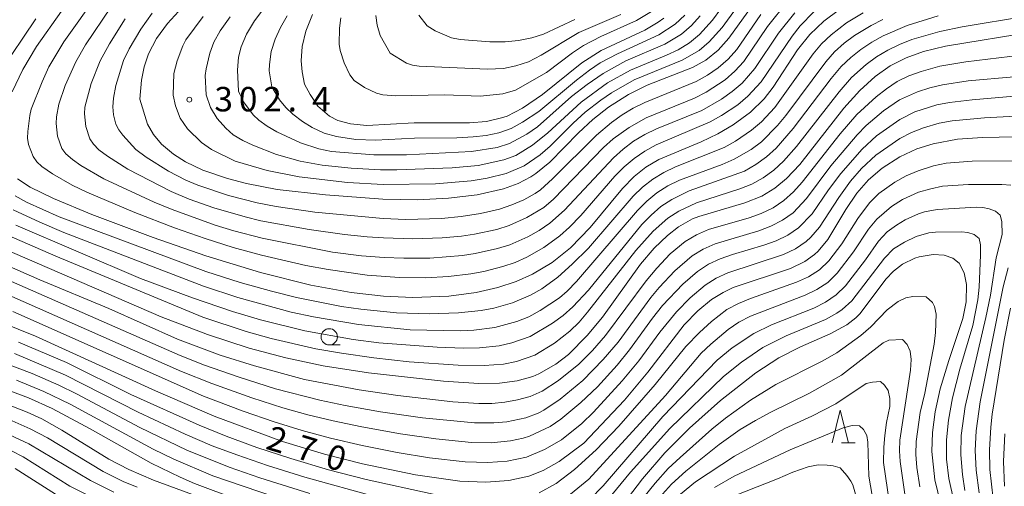
# Model space of a CAD drawing. Units: millimetres. Extents: x -75536 to -74000, y 24000 to 25500.
# Drawn here: x -74631 to -74480, y 24799 to 24871 of the extents above; entities that cross this region are included whole.
import ezdxf

# ---------------------------------------------------------------- set-up
doc = ezdxf.new("R2010")
doc.units = ezdxf.units.MM
for name, color, linetype, lineweight in [('633100_広葉樹林', 7, 'Continuous', 9), ('633200_針葉樹林', 7, 'Continuous', 9), ('710100_等高線（計曲線）', 7, 'Continuous', 20), ('710107_等高線（計曲線）（注記）', 7, 'Continuous', 20), ('710200_等高線（主曲線）', 7, 'Continuous', 9), ('731200_図化機測定による標高点', 7, 'Continuous', 20), ('731207_図化機測定による標高点（注記）', 7, 'Continuous', 20)]:
    doc.layers.add(name, color=color, linetype=linetype, lineweight=lineweight)
doc.styles.add('Style-WORKING', font='txt')

msp = doc.modelspace()

# ---------------------------------------------------------------- linework, layer by layer
at = {"layer": '633100_広葉樹林'}
msp.add_line((-74583.38, 24821.13), (-74581.72, 24821.13), dxfattribs=at)
msp.add_circle((-74583.38, 24822.38), 1.25, dxfattribs=at)
at = {"layer": '633200_針葉樹林'}
msp.add_line((-74504.76, 24806.15), (-74502.68, 24806.15), dxfattribs=at)
at = {"layer": '633200_針葉樹林', "flags": 128}
msp.add_lwpolyline([(-74506.22, 24806.15), (-74504.97, 24811.15), (-74503.72, 24806.15)], dxfattribs=at)
at = {"layer": '710100_等高線（計曲線）', "flags": 128}
for points in [[(-74517.16, 24875.02), (-74522.06, 24868.16), (-74523.71, 24866.36), (-74525.58, 24864.83), (-74527.65, 24863.67), (-74534.58, 24860.96), (-74537.48, 24859.53), (-74540.55, 24857.58), (-74542.92, 24855.72), (-74545.14, 24853.67), (-74549.54, 24849.18), (-74551.7, 24847.41), (-74552.45, 24846.91), (-74554.38, 24845.91), (-74556.66, 24845.08), (-74560.68, 24844.17), (-74565.06, 24843.62), (-74569.83, 24843.38), (-74575.16, 24843.48), (-74583.94, 24844.13), (-74591.39, 24844.98), (-74596.07, 24845.87), (-74598.98, 24846.64), (-74602.76, 24847.96), (-74605.44, 24849.24), (-74607.28, 24850.4), (-74609.1, 24851.93), (-74610.34, 24853.39), (-74611.28, 24855.01), (-74612.43, 24858.82), (-74612.16, 24861.75), (-74611.77, 24863.79), (-74611.11, 24865.76), (-74609.89, 24868.12), (-74608.2, 24870.45), (-74605.93, 24872.88)], [(-74632.05, 24859.97), (-74630.38, 24863.39), (-74628.29, 24866.9), (-74624.47, 24872.32)], [(-74505.07, 24872.58), (-74507.51, 24870.8), (-74509.66, 24868.75), (-74511.51, 24866.38), (-74515.26, 24860.65), (-74516.66, 24858.88), (-74518.74, 24856.83), (-74521.38, 24854.89), (-74523.78, 24853.5), (-74526.31, 24852.3), (-74532.81, 24849.56), (-74534.79, 24848.4), (-74536.58, 24846.96), (-74538.37, 24845.14), (-74543.32, 24839.12), (-74546.37, 24836.03), (-74549.17, 24833.8), (-74552.2, 24831.97), (-74554.7, 24830.85), (-74557.52, 24829.92), (-74560.83, 24829.18), (-74565.02, 24828.63), (-74570.56, 24828.43), (-74575.03, 24828.63), (-74580.01, 24829.19), (-74586.2, 24830.31), (-74593.95, 24832.24), (-74602.31, 24834.82), (-74610.42, 24837.62), (-74619.82, 24841.12), (-74625.69, 24843.59), (-74629.25, 24845.33), (-74631.21, 24846.6)], [(-74532.05, 24871.26), (-74532.92, 24870.61), (-74534.98, 24869.4), (-74541.65, 24866.31), (-74544.63, 24864.38), (-74550.68, 24859.56), (-74553.72, 24857.44), (-74556.1, 24856.24), (-74556.93, 24855.94), (-74559.25, 24855.41), (-74561.87, 24855.18), (-74570.37, 24855.19), (-74577.63, 24854.81), (-74580.14, 24855.02), (-74582.06, 24855.54), (-74583.36, 24856.2), (-74585.11, 24857.76), (-74586.31, 24859.54), (-74587.18, 24861.12), (-74587.52, 24863.02), (-74587.68, 24864.71), (-74587.54, 24866.89), (-74586.98, 24869.25), (-74585.97, 24871.83)], [(-74475.05, 24869.18), (-74488.84, 24866.96), (-74492.18, 24866.13), (-74494.84, 24865.18), (-74497.31, 24863.93), (-74499.64, 24862.29), (-74501.96, 24860.15), (-74504.4, 24857.42), (-74511.19, 24848.79), (-74513.2, 24846.68), (-74515.02, 24845.17), (-74516.99, 24843.96), (-74519.59, 24842.92), (-74526.67, 24840.85), (-74527.63, 24840.45), (-74529.78, 24839.25), (-74531.5, 24837.94), (-74533.54, 24835.96), (-74535.6, 24833.51), (-74541.46, 24825.42), (-74543.81, 24822.56), (-74546.69, 24819.69), (-74548.63, 24818.19), (-74551.24, 24816.7), (-74552.15, 24816.32), (-74554.54, 24815.64), (-74557.27, 24815.27), (-74560.43, 24815.2), (-74565.85, 24815.56), (-74577.35, 24816.84), (-74584.32, 24817.95), (-74590.03, 24819.14), (-74595.68, 24820.63), (-74602.06, 24822.72), (-74609.15, 24825.45), (-74643.84, 24840.42)], [(-74472.93, 24853.16), (-74483.16, 24852.95), (-74486.97, 24852.69), (-74490.72, 24852), (-74493.2, 24851.19), (-74495.82, 24849.97), (-74498.56, 24848.22), (-74500.64, 24846.44), (-74502.43, 24844.41), (-74504.09, 24841.92), (-74506.9, 24837.3), (-74508.37, 24835.52), (-74508.92, 24835), (-74510.41, 24833.94), (-74512.58, 24832.87), (-74521.4, 24829.92), (-74522.94, 24829.2), (-74524.73, 24828.1), (-74526.83, 24826.37), (-74528.91, 24824.21), (-74534.5, 24816.96), (-74538.06, 24812.69), (-74544.3, 24806.05), (-74548.12, 24803.25), (-74550.54, 24801.88), (-74552.77, 24801.02), (-74555.83, 24800.34), (-74559.34, 24800.07), (-74563.35, 24800.24), (-74570.13, 24801.2), (-74578.27, 24802.89), (-74584.13, 24804.4), (-74590.57, 24806.35), (-74601.04, 24810.19), (-74610.04, 24814.08), (-74628.47, 24822.49), (-74636.48, 24825.69)], [(-74488.19, 24791.18), (-74490.46, 24800.43), (-74490.91, 24804.79), (-74490.81, 24807.69), (-74490.4, 24810.87), (-74489.62, 24814.42), (-74488.32, 24818.77), (-74486.15, 24825.21), (-74485.66, 24827.76), (-74485.62, 24830.41), (-74485.95, 24832.21), (-74486.72, 24833.68), (-74487.69, 24834.43), (-74489.03, 24834.88), (-74490.71, 24834.99), (-74492.84, 24834.65), (-74493.55, 24834.43), (-74495.44, 24833.5), (-74496.79, 24832.47), (-74497.97, 24831.24), (-74501.94, 24825.94), (-74502.57, 24825.3), (-74503.96, 24824.21), (-74506.5, 24822.83), (-74511.07, 24820.87), (-74514.4, 24819.14), (-74517.9, 24816.87), (-74523.33, 24812.61), (-74528.11, 24808.36), (-74531.87, 24804.59), (-74535.31, 24800.6), (-74540.57, 24793.69)], [(-74597.37, 24797.4), (-74604.07, 24799.88), (-74606.26, 24800.84), (-74610.68, 24803.03), (-74620.04, 24808.28), (-74625.91, 24811.4), (-74629.51, 24813.04), (-74633.45, 24814.53)], [(-74479.76, 24799.47), (-74479.9, 24803.27), (-74479.74, 24807.53)], [(-74623.68, 24797.17), (-74631.56, 24802.2)], [(-74502.51, 24797.88), (-74503.02, 24799.7), (-74503.33, 24800.27), (-74503.95, 24801.14), (-74505.01, 24802.27), (-74506.07, 24802.62), (-74506.96, 24802.72), (-74508.36, 24802.76), (-74509.92, 24802.46), (-74512.25, 24801.62), (-74514.6, 24800.6), (-74522.54, 24797.5)]]:
    msp.add_lwpolyline(points, dxfattribs=at)
at = {"layer": '710200_等高線（主曲線）', "flags": 128}
for points in [[(-74520.75, 24876.22), (-74524.57, 24870.96), (-74526.59, 24868.74), (-74528.11, 24867.44), (-74529.82, 24866.41), (-74531.62, 24865.55), (-74537.17, 24863.28), (-74540.66, 24861.32), (-74544.7, 24858.39), (-74549.86, 24853.65), (-74552.18, 24851.75), (-74554.75, 24850.21), (-74556.61, 24849.5), (-74560.52, 24848.66), (-74564.5, 24848.3), (-74573, 24847.97), (-74575.5, 24847.99), (-74579.99, 24848.26), (-74584.46, 24848.72), (-74587.82, 24849.32), (-74591.46, 24850.34), (-74595.1, 24851.75), (-74596.63, 24852.48), (-74598.12, 24853.38), (-74599.26, 24854.36), (-74600.57, 24855.87), (-74601.62, 24857.57), (-74602.26, 24859.51), (-74602.41, 24862.46), (-74602.28, 24863.46), (-74601.7, 24865.89), (-74601.08, 24867.54), (-74600.09, 24869.29), (-74598.6, 24871.45)], [(-74509, 24872.2), (-74511.11, 24870.07), (-74512.36, 24868.51), (-74517.13, 24861.48), (-74519.15, 24859.27), (-74520.68, 24857.98), (-74523.18, 24856.31), (-74524.92, 24855.34), (-74533.21, 24851.83), (-74534.96, 24850.87), (-74536.61, 24849.74), (-74538.14, 24848.45), (-74539.55, 24847.03), (-74544.8, 24841), (-74546.52, 24839.19), (-74548.01, 24837.85), (-74550.43, 24836.08), (-74553.04, 24834.62), (-74554.86, 24833.79), (-74556.76, 24833.14), (-74559.67, 24832.41), (-74561.63, 24832.03), (-74565.1, 24831.62), (-74568.6, 24831.44), (-74572.6, 24831.46), (-74577.58, 24831.86), (-74583.52, 24832.69), (-74586.97, 24833.31), (-74593.79, 24834.88), (-74598.12, 24836.09), (-74602.41, 24837.44), (-74607.13, 24839.09), (-74613.2, 24841.43), (-74620.56, 24844.55), (-74622.81, 24845.65), (-74625.85, 24847.38), (-74627.5, 24848.5), (-74628.22, 24849.19), (-74628.79, 24850.02), (-74629.54, 24851.86), (-74629.66, 24852.85), (-74629.63, 24853.85), (-74629.33, 24856.33), (-74629.1, 24857.31), (-74627.44, 24861.49), (-74626.39, 24863.76), (-74624.12, 24867.64), (-74618.9, 24874.97)], [(-74518.7, 24875.91), (-74523.09, 24869.84), (-74525.1, 24867.61), (-74526.61, 24866.3), (-74529.21, 24864.81), (-74536.61, 24861.78), (-74540.09, 24859.81), (-74541.73, 24858.68), (-74544.09, 24856.82), (-74545.94, 24855.14), (-74549.49, 24851.62), (-74551, 24850.31), (-74553.48, 24848.62), (-74556.22, 24847.42), (-74559.13, 24846.7), (-74561.6, 24846.3), (-74567.08, 24845.83), (-74575.08, 24845.73), (-74580.57, 24846.05), (-74588.01, 24846.93), (-74592.92, 24847.87), (-74597.79, 24849.32), (-74601.44, 24851.11), (-74603, 24852.16), (-74605.12, 24854.27), (-74606.27, 24855.91), (-74606.96, 24857.78), (-74607.34, 24859.45), (-74607.21, 24862.74), (-74606.73, 24864.68), (-74605.85, 24867.02), (-74605.4, 24867.91), (-74602.71, 24871.52)], [(-74511.95, 24872.07), (-74514.45, 24868.95), (-74518.06, 24863.55), (-74520.04, 24861.3), (-74521.54, 24859.98), (-74523.18, 24858.84), (-74526.22, 24857.11), (-74533.16, 24854.27), (-74534.96, 24853.4), (-74536.67, 24852.36), (-74538.28, 24851.18), (-74539.78, 24849.85), (-74547.28, 24841.81), (-74549.51, 24839.81), (-74551.17, 24838.69), (-74552.92, 24837.73), (-74555.65, 24836.48), (-74557.56, 24835.91), (-74560.98, 24835.14), (-74562.95, 24834.83), (-74567.94, 24834.45), (-74571.94, 24834.43), (-74574.93, 24834.56), (-74578.42, 24834.82), (-74582.89, 24835.38), (-74593.68, 24837.5), (-74598.03, 24838.63), (-74600.9, 24839.52), (-74607.49, 24841.89), (-74610.25, 24843.04), (-74617.97, 24846.61), (-74621.47, 24848.65), (-74622.76, 24849.55), (-74623.81, 24850.45), (-74624.4, 24851.25), (-74625.08, 24853.13), (-74625.29, 24855.11), (-74625.23, 24856.11), (-74624.86, 24858.07), (-74623.88, 24860.91), (-74622.25, 24864.56), (-74620.79, 24867.18), (-74616.85, 24872.97)], [(-74513, 24873.86), (-74516.12, 24869.95), (-74519.78, 24864.59), (-74521.14, 24863.12), (-74522.63, 24861.79), (-74525.57, 24859.9), (-74527.34, 24858.97), (-74534.76, 24855.97), (-74537.37, 24854.5), (-74539.79, 24852.73), (-74541.28, 24851.4), (-74548.95, 24843.51), (-74550.47, 24842.21), (-74553.04, 24840.69), (-74555.77, 24839.43), (-74557.68, 24838.85), (-74561.1, 24838.1), (-74563.08, 24837.81), (-74566.06, 24837.55), (-74570.56, 24837.4), (-74575.06, 24837.54), (-74577.55, 24837.73), (-74581.03, 24838.09), (-74586.48, 24838.84), (-74593.86, 24840.19), (-74596.29, 24840.77), (-74601.09, 24842.16), (-74604.86, 24843.5), (-74607.62, 24844.68), (-74614.3, 24848.08), (-74617.42, 24850.08), (-74618.72, 24851.08), (-74619.53, 24851.9), (-74620.1, 24852.72), (-74620.73, 24854.61), (-74620.95, 24856.6), (-74620.88, 24857.59), (-74619.93, 24861.23), (-74618.54, 24864.7), (-74617.1, 24867.33), (-74614.67, 24871.12)], [(-74526.46, 24871.6), (-74527.82, 24870.13), (-74529.31, 24868.8), (-74531.88, 24867.26), (-74537.86, 24864.72), (-74541.35, 24862.77), (-74543.82, 24861.07), (-74546.19, 24859.23), (-74551.43, 24854.59), (-74553.07, 24853.45), (-74555.7, 24852.01), (-74557.61, 24851.41), (-74561.56, 24850.8), (-74571.54, 24850.29), (-74576.54, 24850.27), (-74583.02, 24850.82), (-74584.98, 24851.19), (-74587.81, 24852.11), (-74591.44, 24853.79), (-74592.92, 24854.66), (-74594.18, 24855.58), (-74595.05, 24856.41), (-74596.54, 24858.41), (-74597.31, 24860.03), (-74597.48, 24863.26), (-74597.3, 24865.25), (-74596.88, 24866.87), (-74596.06, 24868.8), (-74594.86, 24870.82), (-74593.27, 24872.94)], [(-74476.4, 24871.54), (-74486.27, 24869.9), (-74489.7, 24869.21), (-74494.01, 24867.95), (-74495.87, 24867.21), (-74497.67, 24866.34), (-74499.39, 24865.31), (-74501.01, 24864.15), (-74503.24, 24862.15), (-74505.15, 24859.94), (-74511.71, 24851.55), (-74513.7, 24849.31), (-74515.17, 24847.96), (-74516.78, 24846.78), (-74518.52, 24845.79), (-74520.38, 24845.05), (-74527.05, 24842.94), (-74529.76, 24841.67), (-74531.44, 24840.58), (-74533.68, 24838.59), (-74536.34, 24835.6), (-74543.74, 24826.16), (-74545.04, 24824.64), (-74546.47, 24823.24), (-74548.83, 24821.4), (-74551.82, 24819.58), (-74554.66, 24818.61), (-74556.62, 24818.21), (-74559.6, 24817.99), (-74563.6, 24818.06), (-74571.09, 24818.53), (-74576.55, 24819.15), (-74581.5, 24819.87), (-74585.44, 24820.56), (-74592.27, 24822.11), (-74596.12, 24823.18), (-74602.76, 24825.38), (-74625.31, 24834.74), (-74640.06, 24841.13)], [(-74501.44, 24872.07), (-74504.01, 24870.53), (-74506.39, 24868.71), (-74507.84, 24867.33), (-74509.12, 24865.8), (-74515.03, 24857.53), (-74517.04, 24855.33), (-74518.57, 24854.05), (-74521.04, 24852.36), (-74522.8, 24851.41), (-74530.24, 24848.47), (-74532.04, 24847.6), (-74533.74, 24846.55), (-74535.32, 24845.33), (-74536.77, 24843.94), (-74543.6, 24835.97), (-74546.09, 24833.51), (-74548.33, 24831.52), (-74550.74, 24829.74), (-74552.49, 24828.77), (-74555.25, 24827.6), (-74558.13, 24826.76), (-74560.09, 24826.4), (-74563.57, 24826.04), (-74568.07, 24825.92), (-74573.07, 24826.08), (-74578.54, 24826.61), (-74581.51, 24827.04), (-74588.38, 24828.39), (-74592.26, 24829.36), (-74597.07, 24830.73), (-74602.3, 24832.41), (-74624.8, 24840.77), (-74629.82, 24843.02), (-74631.56, 24844)], [(-74489.94, 24871.58), (-74494.72, 24870.13), (-74498.39, 24868.52), (-74500.14, 24867.56), (-74501.8, 24866.45), (-74503.37, 24865.22), (-74504.81, 24863.84), (-74506.39, 24861.98), (-74512.19, 24854.32), (-74514.83, 24851.33), (-74516.3, 24849.98), (-74517.93, 24848.81), (-74519.65, 24847.8), (-74528.13, 24844.77), (-74530.82, 24843.45), (-74532.48, 24842.35), (-74534, 24841.05), (-74535.41, 24839.63), (-74543.61, 24829.54), (-74546.01, 24827), (-74547.5, 24825.66), (-74549.1, 24824.47), (-74552.53, 24822.41), (-74555.36, 24821.45), (-74557.32, 24821.02), (-74560.3, 24820.7), (-74562.8, 24820.65), (-74566.8, 24820.78), (-74575.77, 24821.48), (-74579.73, 24821.99), (-74587.12, 24823.3), (-74593.92, 24824.97), (-74598.23, 24826.26), (-74604.38, 24828.34), (-74612.33, 24831.35), (-74631.48, 24839.5)], [(-74517.16, 24871.8), (-74520.85, 24866.46), (-74522.19, 24864.97), (-74523.68, 24863.64), (-74525.32, 24862.49), (-74527.07, 24861.54), (-74534.94, 24858.32), (-74536.73, 24857.44), (-74538.44, 24856.4), (-74540.08, 24855.25), (-74542.37, 24853.32), (-74549.1, 24846.61), (-74550.96, 24844.94), (-74551.77, 24844.36), (-74553.52, 24843.4), (-74555.36, 24842.61), (-74557.26, 24841.98), (-74560.18, 24841.29), (-74563.14, 24840.82), (-74566.13, 24840.54), (-74571.62, 24840.37), (-74575.12, 24840.51), (-74585.57, 24841.49), (-74591.51, 24842.36), (-74594.45, 24842.94), (-74598.82, 24844.03), (-74603.55, 24845.63), (-74605.39, 24846.42), (-74608.06, 24847.78), (-74611.45, 24849.91), (-74613.05, 24851.1), (-74615.07, 24853.32), (-74615.66, 24854.13), (-74616.12, 24855.01), (-74616.48, 24856.4), (-74616.57, 24857.63), (-74616.5, 24858.98), (-74616.14, 24860.94), (-74614.94, 24864.75), (-74614.07, 24866.55), (-74612.29, 24869.57), (-74610.54, 24872)], [(-74528.84, 24871.72), (-74530.29, 24870.34), (-74532.79, 24868.69), (-74539.16, 24865.79), (-74541.81, 24864.38), (-74543.47, 24863.27), (-74545.45, 24861.74), (-74551.21, 24856.94), (-74553.71, 24855.29), (-74555.48, 24854.35), (-74557.34, 24853.64), (-74559.3, 24853.25), (-74561.29, 24853.03), (-74563.79, 24852.9), (-74570.29, 24852.83), (-74576.28, 24852.54), (-74579.28, 24852.65), (-74582.24, 24853.09), (-74584.16, 24853.63), (-74585.98, 24854.47), (-74587.47, 24855.4), (-74588.98, 24856.52), (-74590.03, 24857.55), (-74590.99, 24858.71), (-74592.21, 24860.73), (-74592.59, 24863.15), (-74592.57, 24864.15), (-74592.29, 24866.13), (-74591.69, 24868.03), (-74590.84, 24869.84), (-74589.85, 24871.58)], [(-74533.67, 24872.43), (-74536.24, 24870.88), (-74541.71, 24868.42), (-74544.37, 24867.03), (-74546.03, 24865.93), (-74550.02, 24862.91), (-74554.8, 24860.2), (-74556.72, 24859.65), (-74560.2, 24859.28), (-74565.69, 24859.5), (-74573.19, 24859.35), (-74575.18, 24859.48), (-74576.14, 24859.77), (-74577.95, 24860.6), (-74579.56, 24861.68), (-74580.2, 24862.58), (-74581.09, 24864.39), (-74581.72, 24866.28), (-74581.86, 24867.27), (-74581.83, 24869.69), (-74581.61, 24871.31)], [(-74538.63, 24871.81), (-74545.06, 24869.07), (-74550.85, 24865.55), (-74552.83, 24864.56), (-74554.75, 24863.93), (-74556.63, 24863.54), (-74559.12, 24863.41), (-74569.6, 24863.91), (-74570.59, 24864.02), (-74571.53, 24864.34), (-74574.05, 24865.87), (-74575.58, 24868.59), (-74576.02, 24870.16), (-74576.22, 24871.68)], [(-74545.72, 24871.06), (-74550.48, 24868.8), (-74552.28, 24868.25), (-74554.34, 24867.82), (-74556.4, 24867.6), (-74558.72, 24867.6), (-74563.27, 24867.95), (-74564.64, 24868.24), (-74567.11, 24869.3), (-74568.36, 24870.05), (-74569.61, 24871.69)], [(-74634, 24862.87), (-74628.4, 24871.15)], [(-74498.42, 24871.04), (-74500.21, 24870.14), (-74502.77, 24868.59), (-74504.37, 24867.39), (-74505.87, 24866.06), (-74507.19, 24864.56), (-74513.3, 24856.31), (-74514.61, 24854.8), (-74517.04, 24852.3), (-74518.66, 24851.12), (-74521.24, 24849.6), (-74523.07, 24848.79), (-74529.64, 24846.4), (-74531.44, 24845.51), (-74533.12, 24844.44), (-74534.67, 24843.18), (-74536.09, 24841.77), (-74545.43, 24830.89), (-74546.85, 24829.4), (-74548.07, 24828.36), (-74550.99, 24826.43), (-74552.74, 24825.45), (-74554.6, 24824.72), (-74557.97, 24823.81), (-74561.19, 24823.39), (-74563.25, 24823.29), (-74570.95, 24823.45), (-74578.9, 24824.28), (-74585.81, 24825.43), (-74589.23, 24826.18), (-74597.42, 24828.42), (-74602.65, 24830.13), (-74624.11, 24838.4), (-74627.8, 24839.94), (-74631.87, 24841.85)], [(-74477.28, 24865.55), (-74485.72, 24864.53), (-74489.67, 24863.87), (-74492.56, 24863.08), (-74494.43, 24862.38), (-74496.24, 24861.53), (-74497.9, 24860.42), (-74499.47, 24859.18), (-74502.42, 24856.48), (-74504.97, 24853.51), (-74510.8, 24846.09), (-74512.13, 24844.61), (-74513.63, 24843.29), (-74515.29, 24842.17), (-74517.09, 24841.31), (-74518.97, 24840.64), (-74525.21, 24838.82), (-74527.04, 24838.02), (-74528.76, 24837), (-74531.07, 24835.09), (-74533.14, 24832.92), (-74534.73, 24830.99), (-74541, 24822.57), (-74542.96, 24820.3), (-74545.08, 24818.18), (-74548.2, 24815.68), (-74550.71, 24814.04), (-74552.54, 24813.23), (-74554.47, 24812.71), (-74556.44, 24812.35), (-74558.43, 24812.18), (-74560.43, 24812.18), (-74564.42, 24812.43), (-74572.86, 24813.39), (-74578.8, 24814.25), (-74587.15, 24815.85), (-74594.87, 24817.92), (-74600.11, 24819.59), (-74606.67, 24822.03), (-74617.18, 24826.71), (-74627.8, 24831.11), (-74639.24, 24836.15)], [(-74478.35, 24862.26), (-74485.32, 24861.62), (-74489.28, 24861.04), (-74491.22, 24860.57), (-74493.12, 24859.94), (-74495.86, 24858.73), (-74498.33, 24857.03), (-74501.01, 24854.78), (-74502.4, 24853.38), (-74506.42, 24848.6), (-74510.14, 24843.57), (-74512.19, 24841.41), (-74513.82, 24840.26), (-74515.6, 24839.36), (-74517.47, 24838.65), (-74524.17, 24836.63), (-74526, 24835.82), (-74527.71, 24834.78), (-74530.35, 24832.49), (-74532.77, 24829.97), (-74534.03, 24828.41), (-74539.06, 24821.56), (-74541.33, 24818.9), (-74544.49, 24815.69), (-74547.95, 24812.82), (-74550.44, 24811.15), (-74551.33, 24810.69), (-74553.19, 24809.97), (-74556.12, 24809.36), (-74558.12, 24809.18), (-74561.11, 24809.19), (-74569.07, 24809.96), (-74575.51, 24810.89), (-74580.92, 24811.85), (-74584.84, 24812.66), (-74591.62, 24814.42), (-74597.34, 24816.23), (-74602.52, 24818.05), (-74606.25, 24819.51), (-74635.09, 24832.16)], [(-74474.77, 24859.58), (-74484.73, 24858.73), (-74488.21, 24858.32), (-74490.17, 24857.94), (-74493.51, 24856.9), (-74495.85, 24855.73), (-74499.42, 24853.19), (-74501.63, 24851.18), (-74504.9, 24847.41), (-74506.75, 24844.92), (-74509.27, 24841.24), (-74511.36, 24839.1), (-74513.01, 24837.97), (-74514.82, 24837.11), (-74516.69, 24836.42), (-74521.49, 24835.01), (-74523.38, 24834.34), (-74525.19, 24833.5), (-74526.86, 24832.41), (-74529.12, 24830.44), (-74532.24, 24827.19), (-74533.8, 24825.24), (-74537.31, 24820.38), (-74539.19, 24818.04), (-74542.24, 24814.73), (-74544.76, 24812.3), (-74547.82, 24809.73), (-74549.48, 24808.62), (-74552.66, 24807.17), (-74553.6, 24806.83), (-74555.56, 24806.41), (-74558.55, 24806.15), (-74561.54, 24806.18), (-74567.02, 24806.72), (-74572.46, 24807.51), (-74578.37, 24808.56), (-74582.77, 24809.49), (-74586.66, 24810.43), (-74590.51, 24811.51), (-74595.27, 24813.04), (-74601.39, 24815.22), (-74606.04, 24817.06), (-74633.02, 24828.98)], [(-74472.36, 24856.53), (-74482.85, 24855.97), (-74487.82, 24855.48), (-74489.79, 24855.12), (-74492.19, 24854.43), (-74494.06, 24853.72), (-74495.82, 24852.79), (-74499.52, 24850.23), (-74501.69, 24848.18), (-74503.39, 24846.23), (-74505.2, 24843.75), (-74508.16, 24839.18), (-74509.47, 24837.67), (-74510.21, 24837), (-74511.86, 24835.87), (-74513.66, 24835.01), (-74522.21, 24832.2), (-74524.02, 24831.37), (-74525.7, 24830.29), (-74528, 24828.36), (-74530.11, 24826.22), (-74532.63, 24823.12), (-74535.89, 24818.69), (-74538.43, 24815.61), (-74542.83, 24810.82), (-74544.64, 24809.09), (-74547.76, 24806.6), (-74550.35, 24805.09), (-74553.12, 24803.94), (-74556.06, 24803.33), (-74559.05, 24803.1), (-74562.54, 24803.21), (-74568, 24803.85), (-74572.94, 24804.66), (-74578.33, 24805.73), (-74583.2, 24806.86), (-74587.55, 24808.03), (-74591.85, 24809.35), (-74596.58, 24810.98), (-74602.65, 24813.3), (-74631.91, 24826.25)], [(-74477.44, 24849.35), (-74484.71, 24849.31), (-74488.7, 24849), (-74490.66, 24848.61), (-74493.03, 24847.83), (-74494.88, 24847.07), (-74496.62, 24846.09), (-74499.06, 24844.34), (-74500.46, 24842.92), (-74502.28, 24840.55), (-74504.74, 24836.64), (-74506.74, 24834.05), (-74508.16, 24832.65), (-74509.85, 24831.58), (-74511.66, 24830.74), (-74518.74, 24828.27), (-74520.59, 24827.5), (-74522.35, 24826.55), (-74524.74, 24824.74), (-74526.58, 24823.06), (-74528.65, 24820.88), (-74533.37, 24815.06), (-74538.97, 24808.66), (-74542.42, 24805.04), (-74545.76, 24802.03), (-74548.54, 24799.9), (-74551.18, 24798.48)], [(-74478.78, 24845.66), (-74480.19, 24845.74), (-74485.28, 24845.73), (-74489.27, 24845.46), (-74491.08, 24845.1), (-74492.97, 24844.57), (-74495.4, 24843.43), (-74497.1, 24842.36), (-74499.34, 24840.4), (-74500.63, 24838.87), (-74502.92, 24835.42), (-74505.46, 24832.13), (-74506.87, 24830.72), (-74508.54, 24829.63), (-74510.35, 24828.77), (-74518.75, 24825.54), (-74520.52, 24824.62), (-74522.16, 24823.48), (-74524.84, 24821.23), (-74526.3, 24819.86), (-74531.78, 24813.37), (-74543.56, 24800.54), (-74547.5, 24797.35)], [(-74485.84, 24798.8), (-74486.23, 24801.27), (-74486.47, 24804.26), (-74486.41, 24807.25), (-74485.82, 24811.71), (-74482.61, 24825.34), (-74481.93, 24828.77), (-74481.05, 24834.49), (-74480.12, 24838.08), (-74480.16, 24840.07), (-74480.42, 24841.03), (-74481.17, 24841.67), (-74482.11, 24842.02), (-74483.09, 24842.2), (-74484.09, 24842.25), (-74490.08, 24841.92), (-74492.04, 24841.53), (-74492.99, 24841.22), (-74495.01, 24840.3), (-74496.32, 24839.51), (-74497.75, 24838.5), (-74499.12, 24837.06), (-74501.11, 24834.2), (-74504.17, 24830.21), (-74505.58, 24828.8), (-74507.24, 24827.68), (-74509.03, 24826.8), (-74515.54, 24824.23), (-74518.23, 24822.9), (-74521.56, 24820.69), (-74523.87, 24818.78), (-74532.21, 24810.15), (-74541.34, 24799.54), (-74543.45, 24797.4)], [(-74486.76, 24793.81), (-74488.31, 24800.64), (-74488.65, 24803.61), (-74488.66, 24806.61), (-74488.38, 24809.6), (-74487.76, 24813.04), (-74486.62, 24817.4), (-74484.65, 24824.11), (-74483.87, 24828.03), (-74483.65, 24830.02), (-74483.44, 24834.93), (-74483.43, 24836.51), (-74483.65, 24837.46), (-74484.45, 24838.05), (-74485.39, 24838.37), (-74486.39, 24838.49), (-74490.38, 24838.45), (-74491.38, 24838.32), (-74493.3, 24837.77), (-74495.1, 24836.9), (-74496.8, 24835.86), (-74498.18, 24834.45), (-74503.2, 24827.9), (-74504.68, 24826.56), (-74505.5, 24825.99), (-74507.26, 24825.05), (-74513.26, 24822.53), (-74516.83, 24820.74), (-74520.13, 24818.49), (-74522.86, 24816.29), (-74531.14, 24808.31), (-74537.16, 24801.63), (-74542.88, 24794.68)], [(-74483.68, 24798.48), (-74484.14, 24801.95), (-74484.27, 24804.95), (-74484.14, 24807.94), (-74483.52, 24812.4), (-74479.95, 24830.04), (-74479.19, 24832.94)], [(-74492.77, 24799.38), (-74493.22, 24802.35), (-74493.35, 24804.34), (-74493.3, 24806.34), (-74492.7, 24810.8), (-74492.01, 24813.72), (-74490.55, 24821.26), (-74490.34, 24823.04), (-74490.26, 24825.83), (-74490.51, 24827.05), (-74490.84, 24827.65), (-74491.78, 24828.5), (-74493.85, 24828.55), (-74494.89, 24828.35), (-74496.08, 24827.78), (-74497.76, 24826.53), (-74500.28, 24823.93), (-74501.82, 24822.59), (-74505.5, 24819.95), (-74507.77, 24818.66), (-74514.84, 24815.09), (-74518.73, 24812.66), (-74522.58, 24809.91), (-74524.69, 24808.22), (-74529.55, 24803.9), (-74531.35, 24802.17), (-74533.39, 24799.96), (-74539.03, 24792.95)], [(-74479.45, 24733.44), (-74480.68, 24735.01), (-74481.74, 24736.71), (-74482.58, 24738.52), (-74483.55, 24741.36), (-74484.51, 24745.24), (-74485.02, 24748.2), (-74485.77, 24754.65), (-74485.91, 24759.15), (-74485.59, 24763.63), (-74484.97, 24766.57), (-74484.34, 24768.46), (-74481.35, 24775.88), (-74480.31, 24779.22), (-74479.97, 24781.19), (-74479.81, 24784.19), (-74479.94, 24787.18), (-74481.52, 24797.56), (-74482, 24802.04), (-74482.07, 24805.04), (-74481.87, 24808.53), (-74481.64, 24810.52), (-74479.84, 24821.87), (-74478.86, 24826.77)], [(-74567.44, 24798.24), (-74577.69, 24800.52), (-74583.5, 24802.01), (-74589.26, 24803.7), (-74594.48, 24805.43), (-74599.18, 24807.15), (-74603.35, 24808.84), (-74613.83, 24813.56), (-74623.68, 24818.46), (-74631.05, 24821.57)], [(-74494.85, 24796.82), (-74495.8, 24803.25), (-74495.9, 24804.88), (-74495.82, 24806.53), (-74494.19, 24817.25), (-74494.07, 24818.89), (-74494.22, 24820.18), (-74494.71, 24821.18), (-74495.43, 24821.98), (-74497.54, 24821.89), (-74498.41, 24821.48), (-74504.76, 24816.52), (-74509.7, 24813.73), (-74515.61, 24810.82), (-74517.98, 24809.54), (-74520.31, 24808.15), (-74523.57, 24805.86), (-74528.64, 24801.79), (-74530.87, 24799.78), (-74534.56, 24795.7)], [(-74586.38, 24798.38), (-74594.02, 24800.77), (-74598.74, 24802.41), (-74605.24, 24805.01), (-74612.44, 24808.48), (-74622.16, 24813.63), (-74624.85, 24814.96), (-74628.97, 24816.77), (-74635.53, 24819.2)], [(-74576.04, 24797.81), (-74587.12, 24800.86), (-74592.85, 24802.63), (-74597.58, 24804.26), (-74601.32, 24805.69), (-74605.46, 24807.44), (-74612.71, 24810.82), (-74623.84, 24816.51), (-74631.67, 24819.82)], [(-74591.79, 24797.82), (-74601.25, 24801.05), (-74607.22, 24803.63), (-74610.37, 24805.15), (-74623.12, 24812.05), (-74627.17, 24814.02), (-74631.34, 24815.71)], [(-74497.1, 24794.72), (-74498.33, 24803.12), (-74498.29, 24805.45), (-74498.12, 24807.23), (-74497.87, 24809.23), (-74497.38, 24811.69), (-74497.34, 24812.93), (-74497.62, 24814.13), (-74498.16, 24814.96), (-74498.8, 24815.51), (-74500.04, 24815.45), (-74501.01, 24815.22), (-74505.67, 24812.1), (-74509.32, 24810.2), (-74513.45, 24808.3), (-74521.21, 24804.09), (-74527.16, 24800.14), (-74529.5, 24798.26)], [(-74595.86, 24795.07), (-74610.36, 24800.42), (-74614.12, 24802.06), (-74617.18, 24803.62), (-74624.42, 24808.08), (-74627.47, 24809.78), (-74629.74, 24810.83), (-74633, 24812.12)], [(-74612.84, 24799.35), (-74615, 24800.21), (-74618.05, 24801.73), (-74626.61, 24806.89), (-74629.28, 24808.27), (-74632.02, 24809.48)], [(-74500.06, 24798.06), (-74500.61, 24801.01), (-74500.73, 24806.25), (-74500.91, 24807.25), (-74501.42, 24808.17), (-74502.03, 24808.75), (-74503.14, 24808.79), (-74504.5, 24808.4), (-74512.64, 24805.03), (-74521.25, 24801.02), (-74524.29, 24799.29)], [(-74616.43, 24798.56), (-74620.02, 24800.34), (-74629.46, 24805.97), (-74633.1, 24807.64)], [(-74618.25, 24797.02), (-74623.16, 24799.5), (-74630.36, 24804), (-74632.14, 24804.92)]]:
    msp.add_lwpolyline(points, dxfattribs=at)
at = {"layer": '731200_図化機測定による標高点'}
msp.add_circle((-74604.84, 24858.74), 0.375, dxfattribs=at)

# ---------------------------------------------------------------- texts
at = {"layer": '710107_等高線（計曲線）（注記）', "style": 'Style-WORKING'}
for s, p in [('2', (-74593.29, 24805.25)), ('7', (-74588.75, 24803.86)), ('0', (-74584.21, 24802.47))]:
    msp.add_text(s, height=3.75, rotation=343, dxfattribs=at).set_placement(p)
at = {"layer": '731207_図化機測定による標高点（注記）', "style": 'Style-WORKING'}
for s, p in [('3', (-74601, 24856.95)), ('0', (-74597.25, 24856.95)), ('2', (-74593.5, 24856.95)), ('4', (-74586, 24856.95)), ('.', (-74589.75, 24856.95))]:
    msp.add_text(s, height=3.75, dxfattribs=at).set_placement(p)

doc.saveas('drawing.dxf')
